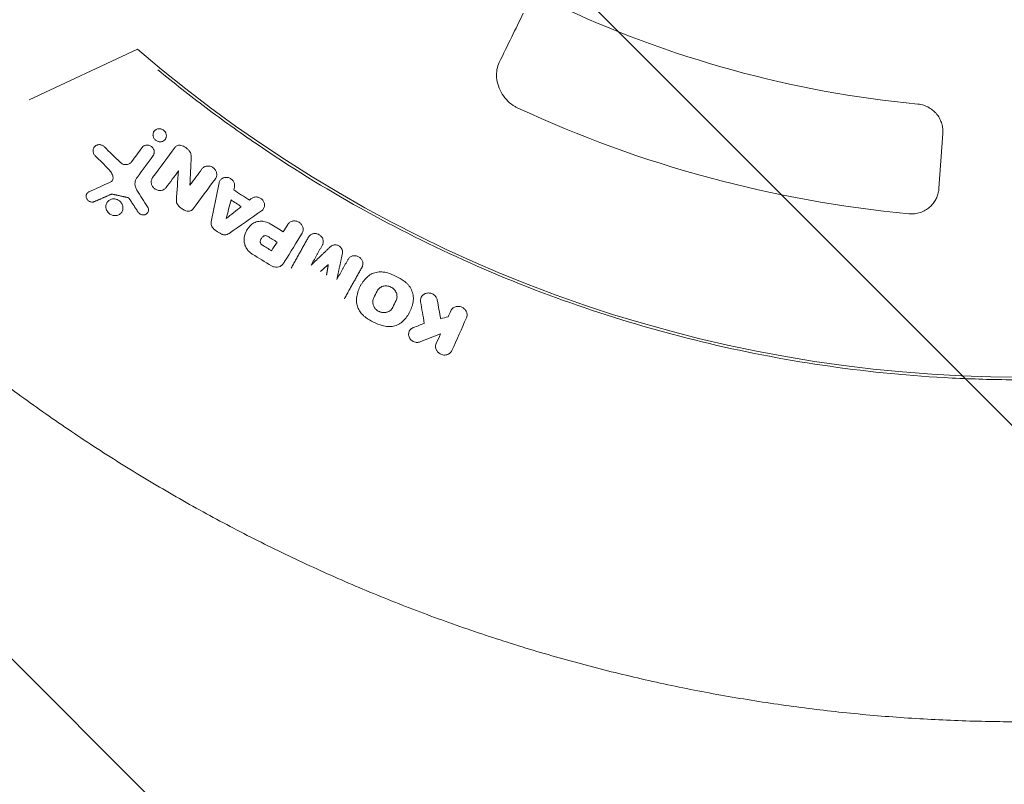
# Model space of a CAD drawing. Units: millimetres. Extents: x -1225 to 1225, y -3854 to 3854.
# Drawn here: x -364 to -6, y -641 to -363 of the extents above; entities that cross this region are included whole.
import ezdxf

# ---------------------------------------------------------------- set-up
doc = ezdxf.new("R2010")
doc.units = ezdxf.units.MM
doc.header["$LTSCALE"] = 20
doc.linetypes.add('HIDDEN', pattern=[9.525, 6.35, -3.175])
doc.layers.add('2d', color=230, linetype='Continuous')
doc.layers.add('EN-Free_Space_Hatch', color=10, linetype='HIDDEN')

msp = doc.modelspace()

# ---------------------------------------------------------------- hatches: boundary and pattern name
at = {"layer": 'EN-Free_Space_Hatch'}
h = msp.add_hatch(dxfattribs=at)
h.set_pattern_fill('ANSI31', color=256, scale=100)
h.set_pattern_definition([(315, (-1225, 3854.5), (224.506, 224.506), [])])
h.paths.add_polyline_path([(-1225, -3854.5), (1225, -3854.5), (1225, 3854.5), (-1225, 3854.5)])

# ---------------------------------------------------------------- linework, layer by layer
at = {"layer": '2d', "lineweight": 0}
for p, q in [((-360.8, -391.68), (-321.36, -373.26)), ((-315.48, -403.29), (-315.55, -403.42)), ((-29.64, -423.85), (-28.24, -403.89)), ((-311.17, -405.82), (-311.24, -405.94)), ((-337.3, -409.1), (-337.37, -409.23)), ((-315.56, -411.75), (-315.64, -411.88)), ((-306.5, -417.54), (-306.57, -417.67)), ((-316.06, -420.26), (-316.14, -420.39)), ((-292.87, -420.14), (-292.95, -420.27)), ((-291.43, -421.18), (-291.5, -421.32)), ((-339.85, -425.85), (-339.93, -425.98)), ((-330.83, -426.07), (-330.76, -425.94)), ((-332.57, -429.14), (-332.64, -429.27)), ((-324.67, -427.41), (-324.6, -427.28)), ((-327.04, -432.36), (-327.12, -432.49)), ((-317.64, -432.62), (-317.71, -432.75)), ((-275.47, -431.21), (-275.54, -431.34)), ((-281.64, -439.17), (-281.71, -439.3)), ((-261.41, -440.08), (-261.48, -440.21)), ((-254.08, -444.47), (-254.08, -444.47)), ((-239.65, -452.53), (-239.65, -452.53)), ((-240.13, -459.13), (-240.2, -459.26)), ((-218.05, -463.37), (-218.11, -463.49)), ((-222.54, -469.31), (-222.6, -469.41)), ((-207.26, -468.24), (-207.32, -468.35)), ((-222.39, -475.71), (-222.45, -475.83)), ((-211.1, -476.84), (-211.18, -476.98)), ((-207.05, -483.09), (-207.12, -483.2))]:
    msp.add_line(p, q, dxfattribs=at)
for radius, start, end in [(395, 244.5995, 264.5851), (492.53, 229.2732, 310.7268), (435, 245.1261, 264.6517)]:
    msp.add_arc((0, 0), radius, start, end, dxfattribs=at)
for points, knots in [([(-180.95, -360.17), (-182.36, -363.04), (-183.76, -365.91), (-186.67, -371.86), (-188.19, -374.96), (-189.7, -378.04)], [0, 0, 0, 0, 10.000062, 10.000062, 20.802738, 20.802738, 20.802738, 20.802738]), ([(-189.7, -378.04), (-190.09, -378.84), (-190.37, -379.73), (-190.69, -381.58), (-190.73, -382.57), (-190.57, -384.57), (-190.35, -385.6), (-189.68, -387.62), (-189.21, -388.62), (-188.05, -390.49), (-187.35, -391.37), (-185.77, -392.91), (-184.89, -393.6), (-183.62, -394.33), (-183.3, -394.5), (-182.97, -394.65)], [0, 0, 0, 0, 3.498151, 3.498151, 6.995755, 6.995755, 10.541578, 10.541578, 14.076098, 14.076098, 17.543026, 17.543026, 20.852834, 20.852834, 21.939625, 21.939625, 21.939625, 21.939625]), ([(0, -493.5), (-1.77, -493.5), (-3.54, -493.49), (-12.76, -493.39), (-20.2, -493.14), (-42.5, -491.89), (-57.32, -490.39), (-101.51, -483.86), (-130.57, -476.84), (-186.95, -457.69), (-214.27, -445.55), (-253.28, -423.81), (-265.96, -415.97), (-284.4, -403.38), (-290.45, -399.04), (-299.38, -392.34), (-302.33, -390.07), (-308.18, -385.46), (-311.08, -383.13), (-313.95, -380.76)], [0, 0, 0, 0, 0.015625, 0.015625, 0.08125, 0.08125, 0.2125, 0.2125, 0.475, 0.475, 0.7375, 0.7375, 0.86875, 0.86875, 0.934375, 0.934375, 0.967187, 0.967187, 1, 1, 1, 1]), ([(-28.24, -403.89), (-28.2, -403.31), (-28.21, -402.72), (-28.34, -401.56), (-28.45, -400.97), (-28.78, -399.83), (-29, -399.27), (-29.41, -398.45), (-29.56, -398.17), (-29.89, -397.64), (-30.07, -397.39), (-30.45, -396.88), (-30.66, -396.64), (-31.1, -396.16), (-31.34, -395.93), (-32.09, -395.27), (-32.63, -394.87), (-33.53, -394.35), (-33.84, -394.19), (-34.49, -393.91), (-34.83, -393.78), (-35.84, -393.45), (-36.54, -393.31), (-37.27, -393.24)], [0, 0, 0, 0, 0.00217773, 0.00217773, 0.00435547, 0.00435547, 0.0065332, 0.0065332, 0.00762207, 0.00762207, 0.00871094, 0.00871094, 0.00979981, 0.00979981, 0.01088867, 0.01088867, 0.01306641, 0.01306641, 0.01415528, 0.01415528, 0.01524414, 0.01524414, 0.01742188, 0.01742188, 0.01742188, 0.01742188]), ([(-311.67, -402.93), (-311.79, -402.82), (-311.92, -402.71), (-312.19, -402.53), (-312.34, -402.45), (-312.63, -402.32), (-312.79, -402.27), (-313.11, -402.2), (-313.26, -402.18), (-313.58, -402.17), (-313.74, -402.18), (-314.05, -402.23), (-314.2, -402.27), (-314.49, -402.38), (-314.63, -402.45), (-314.88, -402.61), (-315, -402.71), (-315.22, -402.92), (-315.31, -403.03), (-315.48, -403.29), (-315.55, -403.42), (-315.66, -403.7), (-315.7, -403.85), (-315.75, -404.16), (-315.76, -404.31), (-315.75, -404.62), (-315.72, -404.78), (-315.65, -405.09), (-315.6, -405.24), (-315.46, -405.53), (-315.38, -405.67), (-315.19, -405.94), (-315.09, -406.06), (-314.97, -406.17), (-314.85, -406.29), (-314.72, -406.39), (-314.45, -406.57), (-314.31, -406.65), (-314, -406.78), (-313.85, -406.83), (-313.54, -406.9), (-313.38, -406.92), (-313.06, -406.93), (-312.9, -406.92), (-312.59, -406.87), (-312.44, -406.83), (-312.01, -406.67), (-311.75, -406.51), (-311.42, -406.19), (-311.32, -406.07), (-311.16, -405.82), (-311.09, -405.68), (-310.98, -405.4), (-310.94, -405.25), (-310.89, -404.95), (-310.88, -404.79), (-310.89, -404.48), (-310.92, -404.33), (-310.99, -404.02), (-311.05, -403.86), (-311.25, -403.43), (-311.44, -403.16), (-311.67, -402.93)], [0.00380213, 0.00380213, 0.00380213, 0.00380213, 0.00429137, 0.00429137, 0.00478062, 0.00478062, 0.00526987, 0.00526987, 0.00575912, 0.00575912, 0.00624837, 0.00624837, 0.00673762, 0.00673762, 0.00722687, 0.00722687, 0.00771612, 0.00771612, 0.00820537, 0.00820537, 0.00869462, 0.00869462, 0.00918387, 0.00918387, 0.00967312, 0.00967312, 0.01016237, 0.01016237, 0.01065161, 0.01065161, 0.01114086, 0.01114086, 0.01163011, 0.01163011, 0.01163011, 0.01211907, 0.01211907, 0.01260803, 0.01260803, 0.01309699, 0.01309699, 0.01358595, 0.01358595, 0.01407491, 0.01407491, 0.01456387, 0.01456387, 0.01554179, 0.01554179, 0.01603075, 0.01603075, 0.01651971, 0.01651971, 0.01700867, 0.01700867, 0.01749763, 0.01749763, 0.01798659, 0.01798659, 0.01847555, 0.01847555, 0.01945347, 0.01945347, 0.01945347, 0.01945347]), ([(-336.8, -412), (-336.92, -411.88), (-337.03, -411.76), (-337.21, -411.48), (-337.3, -411.34), (-337.43, -411.05), (-337.48, -410.89), (-337.55, -410.58), (-337.57, -410.42), (-337.58, -410.11), (-337.57, -409.95), (-337.52, -409.64), (-337.48, -409.49), (-337.36, -409.21), (-337.29, -409.07), (-337.12, -408.82), (-337.02, -408.7), (-336.8, -408.49), (-336.68, -408.4), (-336.42, -408.23), (-336.28, -408.17), (-335.98, -408.06), (-335.83, -408.02), (-335.52, -407.97), (-335.36, -407.97), (-335.04, -407.98), (-334.88, -408), (-334.56, -408.08), (-334.41, -408.13), (-333.96, -408.33), (-333.68, -408.52), (-333.44, -408.76)], [0.000269677, 0.000269677, 0.000269677, 0.000269677, 0.000763931, 0.000763931, 0.001258185, 0.001258185, 0.001752439, 0.001752439, 0.002246694, 0.002246694, 0.002740948, 0.002740948, 0.003235202, 0.003235202, 0.003729457, 0.003729457, 0.004223711, 0.004223711, 0.004717965, 0.004717965, 0.005212219, 0.005212219, 0.005706474, 0.005706474, 0.006200728, 0.006200728, 0.006694982, 0.006694982, 0.007189237, 0.007189237, 0.008177745, 0.008177745, 0.008177745, 0.008177745]), ([(-315.71, -411.97), (-315.62, -411.85), (-315.54, -411.72), (-315.42, -411.45), (-315.37, -411.3), (-315.27, -410.86), (-315.27, -410.54), (-315.36, -410.08), (-315.4, -409.92), (-315.52, -409.63), (-315.6, -409.48), (-315.77, -409.21), (-315.87, -409.08), (-316.1, -408.85), (-316.22, -408.74), (-316.48, -408.54), (-316.62, -408.46), (-316.91, -408.32), (-317.07, -408.26), (-317.38, -408.17), (-317.54, -408.14), (-317.85, -408.12), (-318.01, -408.12), (-318.32, -408.15), (-318.48, -408.18), (-318.77, -408.28), (-318.91, -408.34), (-319.31, -408.56), (-319.54, -408.77), (-319.72, -409.01)], [0.001116795, 0.001116795, 0.001116795, 0.001116795, 0.001604466, 0.001604466, 0.002092138, 0.002092138, 0.003067481, 0.003067481, 0.003555153, 0.003555153, 0.004042825, 0.004042825, 0.004530496, 0.004530496, 0.005018168, 0.005018168, 0.00550584, 0.00550584, 0.005993511, 0.005993511, 0.006481183, 0.006481183, 0.006968854, 0.006968854, 0.007456526, 0.007456526, 0.007944198, 0.007944198, 0.008919541, 0.008919541, 0.008919541, 0.008919541]), ([(-307.7, -408.91), (-307.58, -408.76), (-307.44, -408.63), (-307.13, -408.4), (-306.96, -408.31), (-306.58, -408.19), (-306.39, -408.16), (-305.98, -408.15), (-305.78, -408.18), (-305.58, -408.23)], [0.000158961, 0.000158961, 0.000158961, 0.000158961, 0.000777647, 0.000777647, 0.001396333, 0.001396333, 0.002015019, 0.002015019, 0.002633704, 0.002633704, 0.002633704, 0.002633704]), ([(-302.44, -410.39), (-302.63, -410.12), (-302.85, -409.88), (-303.31, -409.43), (-303.56, -409.23), (-304.1, -408.86), (-304.38, -408.7), (-304.97, -408.43), (-305.27, -408.32), (-305.58, -408.23)], [0.000041543, 0.000041543, 0.000041543, 0.000041543, 0.001010061, 0.001010061, 0.001978578, 0.001978578, 0.002947095, 0.002947095, 0.003915612, 0.003915612, 0.003915612, 0.003915612]), ([(-302.44, -410.39), (-302.33, -410.54), (-302.23, -410.7), (-302.06, -411.03), (-301.99, -411.2), (-301.83, -411.73), (-301.78, -412.09), (-301.8, -412.45)], [0.000459577, 0.000459577, 0.000459577, 0.000459577, 0.00102545, 0.00102545, 0.001591323, 0.001591323, 0.002723069, 0.002723069, 0.002723069, 0.002723069]), ([(-327.76, -414.37), (-327.75, -414.37), (-327.75, -414.38), (-327.74, -414.38), (-327.6, -414.52), (-327.44, -414.65), (-327.09, -414.87), (-326.91, -414.96), (-326.54, -415.11), (-326.34, -415.17), (-325.95, -415.24), (-325.75, -415.25), (-325.36, -415.23), (-325.16, -415.21), (-324.79, -415.11), (-324.61, -415.04), (-324.27, -414.87), (-324.11, -414.76), (-323.82, -414.52), (-323.69, -414.38), (-323.58, -414.23)], [0.000254319, 0.000254319, 0.000254319, 0.000254319, 0.000274271, 0.000274271, 0.000274271, 0.000882796, 0.000882796, 0.00149132, 0.00149132, 0.002099845, 0.002099845, 0.002708369, 0.002708369, 0.003316894, 0.003316894, 0.003925419, 0.003925419, 0.004533943, 0.004533943, 0.005142468, 0.005142468, 0.005142468, 0.005142468]), ([(-293.05, -420.42), (-292.94, -420.27), (-292.85, -420.12), (-292.7, -419.78), (-292.64, -419.6), (-292.56, -419.24), (-292.54, -419.05), (-292.54, -418.67), (-292.55, -418.49), (-292.63, -418.11), (-292.68, -417.92), (-292.83, -417.56), (-292.92, -417.39), (-293.13, -417.06), (-293.26, -416.9), (-293.53, -416.62), (-293.68, -416.48), (-294, -416.25), (-294.17, -416.15), (-294.53, -415.97), (-294.72, -415.9), (-295.1, -415.8), (-295.29, -415.77), (-295.68, -415.73), (-295.88, -415.74), (-296.26, -415.78), (-296.44, -415.82), (-296.81, -415.94), (-296.98, -416.01), (-297.3, -416.19), (-297.45, -416.3), (-297.73, -416.55), (-297.86, -416.68), (-297.96, -416.83)], [0.001362086, 0.001362086, 0.001362086, 0.001362086, 0.001957392, 0.001957392, 0.002552697, 0.002552697, 0.003148002, 0.003148002, 0.003743307, 0.003743307, 0.004338612, 0.004338612, 0.004933918, 0.004933918, 0.005529223, 0.005529223, 0.006124528, 0.006124528, 0.006719833, 0.006719833, 0.007315138, 0.007315138, 0.007910444, 0.007910444, 0.008505749, 0.008505749, 0.009101054, 0.009101054, 0.009696359, 0.009696359, 0.010291664, 0.010291664, 0.01088697, 0.01088697, 0.01088697, 0.01088697]), ([(-330.33, -419.66), (-330.44, -419.16), (-330.61, -418.69), (-330.99, -418.01), (-331.13, -417.79), (-331.44, -417.38), (-331.61, -417.19), (-331.79, -417)], [0.000050161, 0.000050161, 0.000050161, 0.000050161, 0.001602036, 0.001602036, 0.002377973, 0.002377973, 0.003153911, 0.003153911, 0.003153911, 0.003153911]), ([(-331.34, -421.67), (-330.97, -421.5), (-330.66, -421.21), (-330.39, -420.67), (-330.33, -420.48), (-330.28, -420.07), (-330.29, -419.86), (-330.33, -419.66)], [0.000165225, 0.000165225, 0.000165225, 0.000165225, 0.001461838, 0.001461838, 0.002110145, 0.002110145, 0.002758451, 0.002758451, 0.002758451, 0.002758451]), ([(-321.57, -419.9), (-321.69, -420.06), (-321.79, -420.23), (-321.98, -420.58), (-322.05, -420.76), (-322.24, -421.33), (-322.31, -421.74), (-322.32, -422.35), (-322.3, -422.55), (-322.25, -422.96), (-322.2, -423.17), (-322.09, -423.57), (-322.01, -423.76), (-321.84, -424.15), (-321.74, -424.34), (-321.62, -424.52)], [0.001098242, 0.001098242, 0.001098242, 0.001098242, 0.001741384, 0.001741384, 0.002384526, 0.002384526, 0.003670811, 0.003670811, 0.004313953, 0.004313953, 0.004957096, 0.004957096, 0.005600238, 0.005600238, 0.00624338, 0.00624338, 0.00624338, 0.00624338]), ([(-315.44, -423.76), (-315.7, -423.51), (-315.92, -423.22), (-316.15, -422.75), (-316.22, -422.58), (-316.32, -422.24), (-316.36, -422.07), (-316.4, -421.73), (-316.4, -421.56), (-316.38, -421.21), (-316.35, -421.05), (-316.27, -420.72), (-316.21, -420.56), (-316.07, -420.26), (-315.98, -420.12), (-315.88, -419.98)], [0.00667362, 0.00667362, 0.00667362, 0.00667362, 0.007754044, 0.007754044, 0.008294256, 0.008294256, 0.008834468, 0.008834468, 0.00937468, 0.00937468, 0.009914892, 0.009914892, 0.010455104, 0.010455104, 0.010995316, 0.010995316, 0.010995316, 0.010995316]), ([(-291.7, -421.92), (-291.63, -421.57), (-291.48, -421.23), (-291.16, -420.79), (-291.04, -420.66), (-290.77, -420.42), (-290.63, -420.31), (-290.31, -420.13), (-290.14, -420.06), (-289.79, -419.95), (-289.61, -419.91), (-289.23, -419.87), (-289.04, -419.86), (-288.66, -419.9), (-288.47, -419.93), (-288.1, -420.03), (-287.92, -420.1), (-287.57, -420.28), (-287.4, -420.38), (-287.09, -420.61), (-286.95, -420.74), (-286.68, -421.03), (-286.57, -421.19), (-286.37, -421.51), (-286.28, -421.68), (-286.15, -422.04), (-286.1, -422.22), (-286.04, -422.59), (-286.03, -422.77), (-286.04, -423.14), (-286.07, -423.32), (-286.11, -423.49)], [0.000419522, 0.000419522, 0.000419522, 0.000419522, 0.001582895, 0.001582895, 0.002164582, 0.002164582, 0.002746269, 0.002746269, 0.003327955, 0.003327955, 0.003909642, 0.003909642, 0.004491328, 0.004491328, 0.005073015, 0.005073015, 0.005654702, 0.005654702, 0.006236388, 0.006236388, 0.006818075, 0.006818075, 0.007399761, 0.007399761, 0.007981448, 0.007981448, 0.008563135, 0.008563135, 0.009144821, 0.009144821, 0.009726508, 0.009726508, 0.009726508, 0.009726508]), ([(-337.13, -428.71), (-337.22, -428.75), (-337.32, -428.78), (-337.51, -428.83), (-337.61, -428.85), (-337.91, -428.88), (-338.12, -428.87), (-338.53, -428.79), (-338.73, -428.72), (-339.1, -428.52), (-339.28, -428.39), (-339.43, -428.24), (-339.55, -428.13), (-339.65, -428), (-339.83, -427.72), (-339.91, -427.58), (-340.02, -427.28), (-340.05, -427.12), (-340.09, -426.81), (-340.09, -426.65), (-340.05, -426.34), (-340.01, -426.19), (-339.89, -425.91), (-339.82, -425.77), (-339.64, -425.53), (-339.53, -425.42), (-339.29, -425.23), (-339.16, -425.15), (-339.02, -425.09)], [0.001929113, 0.001929113, 0.001929113, 0.001929113, 0.002246191, 0.002246191, 0.002563269, 0.002563269, 0.003197424, 0.003197424, 0.003831579, 0.003831579, 0.004465735, 0.004465735, 0.004465735, 0.004958658, 0.004958658, 0.00545158, 0.00545158, 0.005944503, 0.005944503, 0.006437426, 0.006437426, 0.006930349, 0.006930349, 0.007423272, 0.007423272, 0.007916195, 0.007916195, 0.008409118, 0.008409118, 0.008409118, 0.008409118]), ([(-311.07, -423.7), (-311.16, -423.82), (-311.27, -423.93), (-311.55, -424.16), (-311.71, -424.27), (-312.08, -424.46), (-312.27, -424.53), (-312.67, -424.64), (-312.88, -424.67), (-313.3, -424.69), (-313.51, -424.67), (-313.93, -424.6), (-314.14, -424.54), (-314.55, -424.38), (-314.74, -424.29), (-315.11, -424.05), (-315.28, -423.92), (-315.44, -423.76)], [0.001620029, 0.001620029, 0.001620029, 0.001620029, 0.002119786, 0.002119786, 0.002770334, 0.002770334, 0.003420881, 0.003420881, 0.004071429, 0.004071429, 0.004721977, 0.004721977, 0.005372525, 0.005372525, 0.006023072, 0.006023072, 0.00667362, 0.00667362, 0.00667362, 0.00667362]), ([(-39.61, -433.15), (-39.25, -433.15), (-38.89, -433.13), (-38.18, -433.05), (-37.83, -433), (-36.81, -432.77), (-36.16, -432.56), (-35.23, -432.14), (-34.93, -431.99), (-34.36, -431.67), (-34.09, -431.49), (-33.31, -430.94), (-32.84, -430.53), (-31.98, -429.64), (-31.61, -429.17), (-30.96, -428.19), (-30.68, -427.68), (-30.22, -426.62), (-30.03, -426.07), (-29.77, -424.97), (-29.68, -424.42), (-29.64, -423.85)], [0.00093178, 0.00093178, 0.00093178, 0.00093178, 0.00201817, 0.00201817, 0.00310456, 0.00310456, 0.00527733, 0.00527733, 0.00636372, 0.00636372, 0.00745011, 0.00745011, 0.00962289, 0.00962289, 0.01179566, 0.01179566, 0.01396844, 0.01396844, 0.01614122, 0.01614122, 0.01831399, 0.01831399, 0.01831399, 0.01831399]), ([(-327.7, -428.67), (-327.85, -428.53), (-328.01, -428.39), (-328.36, -428.16), (-328.55, -428.06), (-328.93, -427.9), (-329.13, -427.83), (-329.53, -427.74), (-329.74, -427.71), (-330.34, -427.69), (-330.75, -427.76), (-331.3, -427.97), (-331.48, -428.06), (-331.81, -428.26), (-331.96, -428.38), (-332.24, -428.66), (-332.36, -428.81), (-332.57, -429.13), (-332.66, -429.3), (-332.87, -429.85), (-332.94, -430.24), (-332.91, -430.84), (-332.88, -431.04), (-332.79, -431.43), (-332.72, -431.63), (-332.55, -432), (-332.44, -432.18), (-332.2, -432.52), (-332.06, -432.68), (-331.91, -432.82)], [0.00547925, 0.00547925, 0.00547925, 0.00547925, 0.00610507, 0.00610507, 0.00673089, 0.00673089, 0.00735671, 0.00735671, 0.00798253, 0.00798253, 0.00923416, 0.00923416, 0.00985998, 0.00985998, 0.0104858, 0.0104858, 0.01111162, 0.01111162, 0.01173744, 0.01173744, 0.01298908, 0.01298908, 0.0136149, 0.0136149, 0.01424072, 0.01424072, 0.01486654, 0.01486654, 0.01549235, 0.01549235, 0.01549235, 0.01549235]), ([(-331.91, -432.82), (-331.62, -433.11), (-331.26, -433.35), (-330.69, -433.6), (-330.49, -433.66), (-330.08, -433.75), (-329.88, -433.78), (-329.47, -433.79), (-329.27, -433.78), (-328.87, -433.72), (-328.68, -433.67), (-328.13, -433.46), (-327.79, -433.24), (-327.24, -432.7), (-327.02, -432.37), (-326.81, -431.83), (-326.76, -431.64), (-326.7, -431.25), (-326.69, -431.05), (-326.7, -430.66), (-326.73, -430.45), (-326.83, -430.06), (-326.89, -429.87), (-327.15, -429.31), (-327.4, -428.96), (-327.7, -428.67)], [0.01549235, 0.01549235, 0.01549235, 0.01549235, 0.01674336, 0.01674336, 0.01736887, 0.01736887, 0.01799437, 0.01799437, 0.01861988, 0.01861988, 0.01924538, 0.01924538, 0.02049639, 0.02049639, 0.0217474, 0.0217474, 0.02237291, 0.02237291, 0.02299841, 0.02299841, 0.02362392, 0.02362392, 0.02424942, 0.02424942, 0.02550043, 0.02550043, 0.02550043, 0.02550043]), ([(-306.77, -429.82), (-306.85, -429.7), (-306.92, -429.59), (-307.04, -429.34), (-307.1, -429.22), (-307.18, -428.96), (-307.2, -428.83), (-307.23, -428.56), (-307.24, -428.43), (-307.23, -428.3)], [0.000041134, 0.000041134, 0.000041134, 0.000041134, 0.000458136, 0.000458136, 0.000875138, 0.000875138, 0.001292141, 0.001292141, 0.001709143, 0.001709143, 0.001709143, 0.001709143]), ([(-276.23, -432.04), (-276.08, -431.94), (-275.94, -431.82), (-275.7, -431.56), (-275.59, -431.41), (-275.41, -431.1), (-275.33, -430.94), (-275.22, -430.6), (-275.18, -430.42), (-275.14, -430.06), (-275.14, -429.87), (-275.18, -429.5), (-275.22, -429.32), (-275.33, -428.96), (-275.4, -428.79), (-275.58, -428.45), (-275.69, -428.29), (-275.94, -427.99), (-276.07, -427.85), (-276.37, -427.6), (-276.53, -427.49), (-276.87, -427.3), (-277.05, -427.22), (-277.42, -427.1), (-277.61, -427.05), (-277.99, -427), (-278.18, -426.99), (-278.56, -427.01), (-278.74, -427.04), (-279.1, -427.13), (-279.28, -427.19), (-279.61, -427.35), (-279.76, -427.45), (-279.9, -427.56)], [0.000340217, 0.000340217, 0.000340217, 0.000340217, 0.000921866, 0.000921866, 0.001503514, 0.001503514, 0.002085163, 0.002085163, 0.002666811, 0.002666811, 0.00324846, 0.00324846, 0.003830108, 0.003830108, 0.004411757, 0.004411757, 0.004993405, 0.004993405, 0.005575053, 0.005575053, 0.006156702, 0.006156702, 0.00673835, 0.00673835, 0.007319999, 0.007319999, 0.007901647, 0.007901647, 0.008483296, 0.008483296, 0.009064944, 0.009064944, 0.009646592, 0.009646592, 0.009646592, 0.009646592]), ([(-321.14, -432.55), (-321.05, -432.68), (-320.94, -432.81), (-320.82, -432.93), (-320.73, -433.02), (-320.64, -433.09), (-320.43, -433.24), (-320.32, -433.3), (-320.09, -433.41), (-319.97, -433.45), (-319.73, -433.51), (-319.61, -433.54), (-319.36, -433.56), (-319.24, -433.56), (-319, -433.54), (-318.88, -433.52), (-318.65, -433.45), (-318.54, -433.41), (-318.32, -433.31), (-318.22, -433.25), (-317.94, -433.04), (-317.78, -432.86), (-317.54, -432.47), (-317.46, -432.24), (-317.39, -431.77), (-317.4, -431.53), (-317.5, -431.06), (-317.6, -430.82), (-317.73, -430.61)], [0.000260237, 0.000260237, 0.000260237, 0.000260237, 0.0007545, 0.0007545, 0.0007545, 0.001131149, 0.001131149, 0.001507797, 0.001507797, 0.001884445, 0.001884445, 0.002261093, 0.002261093, 0.002637741, 0.002637741, 0.003014389, 0.003014389, 0.003391038, 0.003391038, 0.003767686, 0.003767686, 0.004520982, 0.004520982, 0.005274278, 0.005274278, 0.006027575, 0.006027575, 0.006780871, 0.006780871, 0.006780871, 0.006780871]), ([(-303.74, -432.03), (-304.18, -431.88), (-304.59, -431.68), (-305.18, -431.32), (-305.37, -431.19), (-305.73, -430.91), (-305.91, -430.76), (-306.07, -430.6)], [0.00004532, 0.00004532, 0.00004532, 0.00004532, 0.001416815, 0.001416815, 0.002102563, 0.002102563, 0.00278831, 0.00278831, 0.00278831, 0.00278831]), ([(-303.74, -432.03), (-303.5, -432.11), (-303.25, -432.16), (-302.87, -432.17), (-302.74, -432.17), (-302.5, -432.14), (-302.37, -432.11), (-302.14, -432.05), (-302.02, -432), (-301.8, -431.9), (-301.7, -431.84), (-301.5, -431.71), (-301.41, -431.63), (-301.23, -431.47), (-301.15, -431.37), (-301.08, -431.28)], [0.000387614, 0.000387614, 0.000387614, 0.000387614, 0.00116015, 0.00116015, 0.001546418, 0.001546418, 0.001932686, 0.001932686, 0.002318954, 0.002318954, 0.002705223, 0.002705223, 0.003091491, 0.003091491, 0.003477759, 0.003477759, 0.003477759, 0.003477759]), ([(-294.52, -436), (-294.57, -436.23), (-294.59, -436.47), (-294.55, -436.96), (-294.51, -437.2), (-294.35, -437.66), (-294.24, -437.89), (-293.97, -438.31), (-293.81, -438.51), (-293.62, -438.69)], [0.001239712, 0.001239712, 0.001239712, 0.001239712, 0.002000617, 0.002000617, 0.002761522, 0.002761522, 0.003522427, 0.003522427, 0.004283332, 0.004283332, 0.004283332, 0.004283332]), ([(-282.53, -441.73), (-282.39, -440.86), (-282.11, -440.04), (-281.49, -438.89), (-281.26, -438.53), (-280.73, -437.85), (-280.43, -437.53), (-280.11, -437.24)], [0.000189396, 0.000189396, 0.000189396, 0.000189396, 0.002993038, 0.002993038, 0.004394859, 0.004394859, 0.00579668, 0.00579668, 0.00579668, 0.00579668]), ([(-280.11, -437.24), (-279.89, -437.03), (-279.65, -436.85), (-279.14, -436.52), (-278.87, -436.38), (-278.3, -436.14), (-278.01, -436.04), (-277.41, -435.9), (-277.09, -435.85), (-276.46, -435.81), (-276.14, -435.81), (-275.51, -435.87), (-275.19, -435.93), (-274.56, -436.08), (-274.26, -436.19), (-273.66, -436.44), (-273.37, -436.59), (-273.09, -436.76)], [0.000512533, 0.000512533, 0.000512533, 0.000512533, 0.001483488, 0.001483488, 0.002454444, 0.002454444, 0.0034254, 0.0034254, 0.004396355, 0.004396355, 0.005367311, 0.005367311, 0.006338266, 0.006338266, 0.007309222, 0.007309222, 0.008280178, 0.008280178, 0.008280178, 0.008280178]), ([(-261.47, -440.18), (-261.28, -439.87), (-261.15, -439.51), (-261.08, -438.96), (-261.07, -438.77), (-261.1, -438.39), (-261.13, -438.21), (-261.24, -437.84), (-261.31, -437.65), (-261.48, -437.31), (-261.59, -437.14), (-261.83, -436.83), (-261.97, -436.68), (-262.26, -436.42), (-262.42, -436.3), (-262.76, -436.09), (-262.94, -436), (-263.31, -435.86), (-263.51, -435.8), (-263.89, -435.73), (-264.09, -435.71), (-264.48, -435.72), (-264.67, -435.73), (-265.24, -435.85), (-265.59, -436), (-266.05, -436.31), (-266.2, -436.43), (-266.45, -436.7), (-266.56, -436.84), (-266.66, -437)], [0.000460943, 0.000460943, 0.000460943, 0.000460943, 0.001652342, 0.001652342, 0.002248042, 0.002248042, 0.002843741, 0.002843741, 0.003439441, 0.003439441, 0.004035141, 0.004035141, 0.00463084, 0.00463084, 0.00522654, 0.00522654, 0.005822239, 0.005822239, 0.006417939, 0.006417939, 0.007013639, 0.007013639, 0.007609338, 0.007609338, 0.008800737, 0.008800737, 0.009396437, 0.009396437, 0.009992137, 0.009992137, 0.009992137, 0.009992137]), ([(-288.01, -440.26), (-288.24, -440.42), (-288.51, -440.55), (-288.92, -440.67), (-289.06, -440.71), (-289.35, -440.75), (-289.5, -440.76), (-289.8, -440.75), (-289.94, -440.74), (-290.24, -440.7), (-290.39, -440.66), (-290.68, -440.57), (-290.82, -440.52), (-291.09, -440.39), (-291.23, -440.32), (-291.36, -440.23)], [0.00157868, 0.00157868, 0.00157868, 0.00157868, 0.002487196, 0.002487196, 0.002941454, 0.002941454, 0.003395712, 0.003395712, 0.00384997, 0.00384997, 0.004304228, 0.004304228, 0.004758486, 0.004758486, 0.005212744, 0.005212744, 0.005212744, 0.005212744]), ([(-259.16, -441.62), (-259.15, -441.61), (-259.14, -441.59), (-259.05, -441.43), (-258.94, -441.29), (-258.71, -441.03), (-258.57, -440.91), (-258.28, -440.7), (-258.12, -440.61), (-257.78, -440.46), (-257.61, -440.41), (-257.27, -440.33), (-257.09, -440.31), (-256.72, -440.3), (-256.52, -440.31), (-256.15, -440.37), (-255.96, -440.42), (-255.6, -440.55), (-255.43, -440.63), (-255.12, -440.81), (-254.96, -440.92), (-254.67, -441.17), (-254.54, -441.31), (-254.29, -441.6), (-254.19, -441.76), (-254.01, -442.09), (-253.94, -442.26), (-253.84, -442.59), (-253.8, -442.77), (-253.76, -443.13), (-253.76, -443.31), (-253.79, -443.67), (-253.83, -443.85), (-253.94, -444.18), (-254, -444.33), (-254.08, -444.47)], [8.758907, 8.758907, 8.758907, 8.758907, 8.815157, 8.815157, 9.363045, 9.363045, 9.910934, 9.910934, 10.458823, 10.458823, 11.006711, 11.006711, 11.553069, 11.553069, 12.099426, 12.099426, 12.645784, 12.645784, 13.192141, 13.192141, 13.738378, 13.738378, 14.284614, 14.284614, 14.830851, 14.830851, 15.377088, 15.377088, 15.924857, 15.924857, 16.472627, 16.472627, 17.020397, 17.020397, 17.543017, 17.543017, 17.543017, 17.543017]), ([(-280.67, -446.96), (-280.85, -446.79), (-281.02, -446.61), (-281.34, -446.23), (-281.49, -446.03), (-281.76, -445.62), (-281.88, -445.41), (-282.09, -444.97), (-282.19, -444.75), (-282.43, -444.07), (-282.54, -443.6), (-282.6, -442.89), (-282.61, -442.66), (-282.59, -442.19), (-282.57, -441.96), (-282.53, -441.73)], [0.001385573, 0.001385573, 0.001385573, 0.001385573, 0.002128553, 0.002128553, 0.002871532, 0.002871532, 0.003614512, 0.003614512, 0.004357491, 0.004357491, 0.00584345, 0.00584345, 0.006586429, 0.006586429, 0.007329409, 0.007329409, 0.007329409, 0.007329409]), ([(-276.69, -443.12), (-276.71, -443.22), (-276.71, -443.32), (-276.68, -443.53), (-276.66, -443.64), (-276.54, -443.94), (-276.42, -444.13), (-276.25, -444.29)], [0.001386114, 0.001386114, 0.001386114, 0.001386114, 0.001719734, 0.001719734, 0.002053353, 0.002053353, 0.002720593, 0.002720593, 0.002720593, 0.002720593]), ([(-276.69, -443.12), (-276.67, -442.93), (-276.62, -442.75), (-276.5, -442.4), (-276.41, -442.23), (-276.12, -441.76), (-275.85, -441.49), (-275.53, -441.28)], [0.000197952, 0.000197952, 0.000197952, 0.000197952, 0.000799757, 0.000799757, 0.001401562, 0.001401562, 0.002605173, 0.002605173, 0.002605173, 0.002605173]), ([(-274.04, -441.3), (-274.15, -441.23), (-274.27, -441.17), (-274.53, -441.1), (-274.66, -441.08), (-274.93, -441.08), (-275.06, -441.09), (-275.31, -441.16), (-275.43, -441.22), (-275.53, -441.28)], [0.000121883, 0.000121883, 0.000121883, 0.000121883, 0.000525015, 0.000525015, 0.000928146, 0.000928146, 0.001331278, 0.001331278, 0.00173441, 0.00173441, 0.00173441, 0.00173441]), ([(-251.16, -445.09), (-251.09, -445.02), (-251.02, -444.96), (-250.81, -444.81), (-250.67, -444.73), (-250.38, -444.59), (-250.22, -444.54), (-249.92, -444.47), (-249.76, -444.44), (-249.42, -444.43), (-249.25, -444.44), (-248.91, -444.49), (-248.75, -444.53), (-248.43, -444.64), (-248.27, -444.71), (-247.99, -444.87), (-247.85, -444.96), (-247.58, -445.18), (-247.46, -445.3), (-247.24, -445.56), (-247.15, -445.7), (-246.98, -445.99), (-246.92, -446.14), (-246.82, -446.44), (-246.78, -446.6), (-246.74, -446.92), (-246.74, -447.08), (-246.76, -447.34), (-246.78, -447.44), (-246.8, -447.53)], [8.557916, 8.557916, 8.557916, 8.557916, 8.848566, 8.848566, 9.338006, 9.338006, 9.827446, 9.827446, 10.315514, 10.315514, 10.803582, 10.803582, 11.291651, 11.291651, 11.779719, 11.779719, 12.26779, 12.26779, 12.755861, 12.755861, 13.243932, 13.243932, 13.732003, 13.732003, 14.221446, 14.221446, 14.710889, 14.710889, 15.007523, 15.007523, 15.007523, 15.007523]), ([(-272.65, -452.05), (-272.49, -452.14), (-272.33, -452.23), (-271.97, -452.37), (-271.79, -452.43), (-271.24, -452.56), (-270.86, -452.58), (-270.14, -452.5), (-269.78, -452.4), (-269.14, -452.08), (-268.85, -451.86), (-268.62, -451.61)], [0.000446484, 0.000446484, 0.000446484, 0.000446484, 0.001012762, 0.001012762, 0.00157904, 0.00157904, 0.002711595, 0.002711595, 0.00384415, 0.00384415, 0.004976705, 0.004976705, 0.004976705, 0.004976705]), ([(-239.65, -452.53), (-239.64, -452.51), (-239.63, -452.5), (-239.63, -452.48), (-239.55, -452.33), (-239.48, -452.17), (-239.38, -451.83), (-239.35, -451.65), (-239.33, -451.29), (-239.34, -451.11), (-239.39, -450.75), (-239.43, -450.57), (-239.55, -450.24), (-239.62, -450.07), (-239.81, -449.75), (-239.92, -449.6), (-240.17, -449.31), (-240.31, -449.17), (-240.61, -448.94), (-240.77, -448.83), (-241.09, -448.66), (-241.26, -448.59), (-241.62, -448.47), (-241.81, -448.43), (-242.19, -448.38), (-242.38, -448.37), (-242.75, -448.39), (-242.93, -448.42), (-243.27, -448.51), (-243.44, -448.57), (-243.77, -448.72), (-243.93, -448.82), (-244.22, -449.04), (-244.35, -449.16), (-244.57, -449.43), (-244.66, -449.56), (-244.74, -449.7)], [8.847368, 8.847368, 8.847368, 8.847368, 8.910645, 8.910645, 8.910645, 9.458537, 9.458537, 10.006429, 10.006429, 10.554321, 10.554321, 11.102214, 11.102214, 11.648576, 11.648576, 12.194938, 12.194938, 12.7413, 12.7413, 13.287661, 13.287661, 13.833896, 13.833896, 14.38013, 14.38013, 14.926364, 14.926364, 15.472598, 15.472598, 16.020364, 16.020364, 16.568131, 16.568131, 17.115897, 17.115897, 17.63146, 17.63146, 17.63146, 17.63146]), ([(-237.95, -456.29), (-237.48, -455.82), (-236.95, -455.44), (-236.07, -454.97), (-235.76, -454.83), (-235.13, -454.6), (-234.81, -454.5), (-234.15, -454.36), (-233.8, -454.31), (-233.11, -454.25), (-232.43, -454.24), (-231.74, -454.32), (-231.04, -454.44), (-230.7, -454.53), (-230.36, -454.63)], [0.000154104, 0.000154104, 0.000154104, 0.000154104, 0.002257279, 0.002257279, 0.003308866, 0.003308866, 0.004360453, 0.004360453, 0.00541204, 0.00541204, 0.006463628, 0.007515215, 0.007515215, 0.008566802, 0.008566802, 0.008566802, 0.008566802]), ([(-224.34, -457.61), (-225.26, -456.96), (-226.23, -456.38), (-228.24, -455.39), (-229.28, -454.97), (-230.36, -454.63)], [0.000041281, 0.000041281, 0.000041281, 0.000041281, 0.003401114, 0.003401114, 0.006760946, 0.006760946, 0.006760946, 0.006760946]), ([(-241.63, -463.76), (-241.54, -463.05), (-241.25, -461.66), (-240.74, -460.34), (-240.27, -459.39), (-240.1, -459.07), (-239.74, -458.47), (-239.54, -458.18), (-238.92, -457.32), (-238.46, -456.79), (-237.95, -456.29)], [0.0001955, 0.0001955, 0.0001955, 0.0001955, 0.00248297, 0.00477044, 0.00477044, 0.005914176, 0.005914176, 0.007057911, 0.007057911, 0.009345381, 0.009345381, 0.009345381, 0.009345381]), ([(-221.02, -464.65), (-220.94, -464), (-220.96, -463.34), (-221.12, -462.35), (-221.2, -462.02), (-221.4, -461.38), (-221.53, -461.07), (-221.82, -460.45), (-221.98, -460.15), (-222.36, -459.57), (-222.56, -459.29), (-223.01, -458.76), (-223.25, -458.51), (-223.77, -458.04), (-224.05, -457.81), (-224.34, -457.61)], [0.000071324, 0.000071324, 0.000071324, 0.000071324, 0.002176697, 0.002176697, 0.003229383, 0.003229383, 0.004282069, 0.004282069, 0.005334755, 0.005334755, 0.006387441, 0.006387441, 0.007440128, 0.007440128, 0.008492814, 0.008492814, 0.008492814, 0.008492814]), ([(-227.26, -464.69), (-227.16, -464.48), (-227.08, -464.26), (-226.97, -463.8), (-226.93, -463.57), (-226.92, -463.1), (-226.93, -462.86), (-227.01, -462.39), (-227.08, -462.16), (-227.25, -461.7), (-227.36, -461.48), (-227.62, -461.06), (-227.77, -460.87), (-228.11, -460.5), (-228.3, -460.33), (-228.7, -460.03), (-228.92, -459.89), (-229.38, -459.67), (-229.61, -459.58), (-230.09, -459.44), (-230.35, -459.39), (-230.84, -459.35), (-231.09, -459.35), (-231.58, -459.39), (-231.83, -459.44), (-232.29, -459.58), (-232.51, -459.67), (-232.94, -459.89), (-233.14, -460.03), (-233.5, -460.33), (-233.66, -460.49), (-233.96, -460.86), (-234.08, -461.06), (-234.18, -461.27)], [0.00049273, 0.00049273, 0.00049273, 0.00049273, 0.00124788, 0.00124788, 0.00200303, 0.00200303, 0.00275818, 0.00275818, 0.00351333, 0.00351333, 0.00426848, 0.00426848, 0.00502363, 0.00502363, 0.00577878, 0.00577878, 0.00653393, 0.00653393, 0.00728908, 0.00728908, 0.00804423, 0.00804423, 0.00879938, 0.00879938, 0.00955453, 0.00955453, 0.01030968, 0.01030968, 0.01106483, 0.01106483, 0.01181998, 0.01181998, 0.01257513, 0.01257513, 0.01257513, 0.01257513]), ([(-218.34, -465.15), (-218.37, -464.96), (-218.39, -464.76), (-218.37, -464.38), (-218.35, -464.2), (-218.25, -463.83), (-218.19, -463.66), (-218.03, -463.32), (-217.93, -463.16), (-217.69, -462.86), (-217.56, -462.73), (-217.27, -462.49), (-217.11, -462.38), (-216.77, -462.2), (-216.59, -462.12), (-216.22, -462.01), (-216.02, -461.97), (-215.63, -461.93), (-215.43, -461.93), (-215.02, -461.96), (-214.82, -462), (-214.43, -462.1), (-214.24, -462.17), (-213.87, -462.35), (-213.7, -462.46), (-213.37, -462.69), (-213.22, -462.83), (-212.94, -463.12), (-212.82, -463.28), (-212.61, -463.61), (-212.51, -463.79), (-212.37, -464.15), (-212.32, -464.33), (-212.28, -464.52)], [0.00070036, 0.00070036, 0.00070036, 0.00070036, 0.001307466, 0.001307466, 0.001914572, 0.001914572, 0.002521678, 0.002521678, 0.003128784, 0.003128784, 0.00373589, 0.00373589, 0.004342995, 0.004342995, 0.004950101, 0.004950101, 0.005557207, 0.005557207, 0.006164313, 0.006164313, 0.006771419, 0.006771419, 0.007378525, 0.007378525, 0.007985631, 0.007985631, 0.008592737, 0.008592737, 0.009199843, 0.009199843, 0.009806949, 0.009806949, 0.010414054, 0.010414054, 0.010414054, 0.010414054]), ([(0, -617.91), (-3.33, -617.91), (-6.67, -617.88), (-17.49, -617.71), (-24.97, -617.45), (-39.93, -616.66), (-47.4, -616.13), (-62.31, -614.8), (-69.76, -614), (-84.62, -612.13), (-92.03, -611.06), (-106.81, -608.65), (-114.17, -607.31), (-128.86, -604.37), (-136.17, -602.76), (-150.74, -599.28), (-157.99, -597.41), (-172.41, -593.41), (-179.59, -591.28), (-193.87, -586.75), (-200.97, -584.36), (-215.07, -579.32), (-222.07, -576.67), (-235.98, -571.12), (-242.89, -568.22), (-256.58, -562.16), (-263.38, -559.01), (-276.84, -552.47), (-283.52, -549.07), (-296.74, -542.04), (-303.29, -538.4), (-316.24, -530.9), (-322.65, -527.03), (-335.33, -519.06), (-341.6, -514.95), (-353.98, -506.52), (-360.09, -502.2), (-372.15, -493.33), (-378.1, -488.78), (-389.83, -479.48), (-395.62, -474.72), (-403.29, -468.17), (-405.25, -466.47), (-407.21, -464.75)], [0, 0, 0, 0, 10.000314, 10.000314, 32.464303, 32.464303, 54.926328, 54.926328, 77.387696, 77.387696, 99.848283, 99.848283, 122.301987, 122.301987, 144.774042, 144.774042, 167.225573, 167.225573, 189.68951, 189.68951, 212.151887, 212.151887, 234.612667, 234.612667, 257.074106, 257.074106, 279.535452, 279.535452, 301.998421, 301.998421, 324.458796, 324.458796, 346.912776, 346.912776, 369.384193, 369.384193, 391.835718, 391.835718, 414.301412, 414.301412, 436.761327, 436.761327, 444.562282, 444.562282, 444.562282, 444.562282]), ([(-241.63, -463.76), (-241.66, -464.04), (-241.68, -464.32), (-241.68, -464.9), (-241.66, -465.19), (-241.55, -466.05), (-241.4, -466.62), (-241.09, -467.44), (-240.96, -467.72), (-240.68, -468.25), (-240.53, -468.5), (-240.19, -469), (-240.01, -469.24), (-239.61, -469.7), (-239.4, -469.92), (-239.18, -470.13)], [0.00090349, 0.00090349, 0.00090349, 0.00090349, 0.00181897, 0.00181897, 0.002734449, 0.002734449, 0.004565409, 0.004565409, 0.005480889, 0.005480889, 0.006396368, 0.006396368, 0.007311848, 0.007311848, 0.008227328, 0.008227328, 0.008227328, 0.008227328]), ([(-235.4, -463.74), (-235.48, -463.91), (-235.55, -464.08), (-235.65, -464.44), (-235.69, -464.63), (-235.74, -465), (-235.74, -465.19), (-235.73, -465.57), (-235.7, -465.76), (-235.62, -466.14), (-235.56, -466.33), (-235.42, -466.69), (-235.34, -466.87), (-235.14, -467.21), (-235.03, -467.38), (-234.78, -467.69), (-234.64, -467.84), (-234.49, -467.97)], [0.001767269, 0.001767269, 0.001767269, 0.001767269, 0.002373624, 0.002373624, 0.002979979, 0.002979979, 0.003586334, 0.003586334, 0.004192688, 0.004192688, 0.004799043, 0.004799043, 0.005405398, 0.005405398, 0.006011752, 0.006011752, 0.006618107, 0.006618107, 0.006618107, 0.006618107]), ([(-224.7, -472.12), (-224.19, -471.62), (-223.72, -471.08), (-222.9, -469.94), (-222.53, -469.34), (-222.06, -468.38), (-221.92, -468.05), (-221.66, -467.4), (-221.55, -467.06), (-221.25, -466.05), (-221.11, -465.36), (-221.02, -464.65)], [0.000153094, 0.000153094, 0.000153094, 0.000153094, 0.002442055, 0.002442055, 0.004731015, 0.004731015, 0.005875495, 0.005875495, 0.007019976, 0.007019976, 0.009308936, 0.009308936, 0.009308936, 0.009308936]), ([(-234.49, -467.97), (-234.27, -468.18), (-234.03, -468.36), (-233.64, -468.59), (-233.5, -468.66), (-233.22, -468.78), (-232.94, -468.89), (-232.65, -468.96), (-232.36, -469.02), (-232.2, -469.05), (-231.76, -469.09), (-231.46, -469.08), (-231.02, -469.02), (-230.88, -468.99), (-230.59, -468.92), (-230.46, -468.87), (-230.05, -468.72), (-229.8, -468.58), (-229.33, -468.26), (-229.12, -468.07), (-228.75, -467.64), (-228.6, -467.41), (-228.48, -467.16)], [0.006618107, 0.006618107, 0.006618107, 0.006618107, 0.00752189, 0.00752189, 0.007973781, 0.007973781, 0.008425672, 0.008877564, 0.008877564, 0.009329455, 0.009329455, 0.010233238, 0.010233238, 0.010685129, 0.010685129, 0.01113702, 0.01113702, 0.012040803, 0.012040803, 0.012944585, 0.012944585, 0.013848368, 0.013848368, 0.013848368, 0.013848368]), ([(-201.65, -470.99), (-201.57, -470.82), (-201.51, -470.63), (-201.43, -470.26), (-201.41, -470.07), (-201.41, -469.69), (-201.43, -469.5), (-201.51, -469.12), (-201.57, -468.94), (-201.73, -468.57), (-201.82, -468.4), (-202.05, -468.07), (-202.18, -467.91), (-202.46, -467.62), (-202.62, -467.49), (-202.95, -467.26), (-203.14, -467.16), (-203.51, -466.99), (-203.7, -466.93), (-204.1, -466.83), (-204.3, -466.8), (-204.71, -466.78), (-204.91, -466.79), (-205.31, -466.84), (-205.5, -466.88), (-205.87, -467.01), (-206.05, -467.09), (-206.39, -467.29), (-206.55, -467.4), (-206.83, -467.65), (-206.96, -467.8), (-207.18, -468.1), (-207.28, -468.26), (-207.36, -468.44)], [0.000586634, 0.000586634, 0.000586634, 0.000586634, 0.001198378, 0.001198378, 0.001810122, 0.001810122, 0.002421866, 0.002421866, 0.00303361, 0.00303361, 0.003645354, 0.003645354, 0.004257098, 0.004257098, 0.004868842, 0.004868842, 0.005480587, 0.005480587, 0.006092331, 0.006092331, 0.006704075, 0.006704075, 0.007315819, 0.007315819, 0.007927563, 0.007927563, 0.008539307, 0.008539307, 0.009151051, 0.009151051, 0.009762795, 0.009762795, 0.010374539, 0.010374539, 0.010374539, 0.010374539]), ([(-232.3, -473.79), (-233.38, -473.45), (-234.43, -473.04), (-236.43, -472.04), (-237.4, -471.47), (-238.32, -470.82)], [0.000045579, 0.000045579, 0.000045579, 0.000045579, 0.003405394, 0.003405394, 0.006765209, 0.006765209, 0.006765209, 0.006765209]), ([(-224.7, -472.12), (-224.93, -472.35), (-225.18, -472.57), (-225.72, -472.96), (-226, -473.14), (-226.59, -473.45), (-226.89, -473.59), (-227.53, -473.82), (-227.86, -473.92), (-228.52, -474.06), (-228.86, -474.11), (-229.54, -474.17), (-229.89, -474.18), (-230.94, -474.13), (-231.63, -474), (-232.3, -473.79)], [0.001735307, 0.001735307, 0.001735307, 0.001735307, 0.002787428, 0.002787428, 0.003839549, 0.003839549, 0.004891671, 0.004891671, 0.005943792, 0.005943792, 0.006995914, 0.006995914, 0.008048035, 0.008048035, 0.010152278, 0.010152278, 0.010152278, 0.010152278]), ([(-221.74, -479.07), (-221.92, -478.91), (-222.08, -478.73), (-222.35, -478.33), (-222.45, -478.12), (-222.62, -477.68), (-222.67, -477.45), (-222.71, -476.99), (-222.71, -476.76), (-222.64, -476.31), (-222.57, -476.1), (-222.39, -475.69), (-222.27, -475.49), (-221.98, -475.15), (-221.81, -474.99), (-221.44, -474.72), (-221.23, -474.61), (-221.01, -474.53)], [0.004284432, 0.004284432, 0.004284432, 0.004284432, 0.005014311, 0.005014311, 0.00574419, 0.00574419, 0.00647407, 0.00647407, 0.007203949, 0.007203949, 0.007933828, 0.007933828, 0.008663708, 0.008663708, 0.009393587, 0.009393587, 0.010123466, 0.010123466, 0.010123466, 0.010123466]), ([(-218.53, -479.72), (-218.66, -479.77), (-218.79, -479.81), (-219.07, -479.87), (-219.21, -479.89), (-219.49, -479.92), (-219.63, -479.92), (-219.92, -479.9), (-220.07, -479.88), (-220.49, -479.8), (-220.77, -479.7), (-221.16, -479.5), (-221.28, -479.43), (-221.52, -479.26), (-221.64, -479.17), (-221.74, -479.07)], [0.000808359, 0.000808359, 0.000808359, 0.000808359, 0.001242868, 0.001242868, 0.001677377, 0.001677377, 0.002111886, 0.002111886, 0.002546395, 0.002546395, 0.003415414, 0.003415414, 0.003849923, 0.003849923, 0.004284432, 0.004284432, 0.004284432, 0.004284432]), ([(-212.65, -480.3), (-212.77, -480.57), (-212.84, -480.86), (-212.89, -481.45), (-212.87, -481.76), (-212.77, -482.2), (-212.72, -482.34), (-212.61, -482.63), (-212.54, -482.77), (-212.38, -483.04), (-212.29, -483.16), (-212.09, -483.41), (-211.98, -483.52), (-211.86, -483.63)], [0.001652737, 0.001652737, 0.001652737, 0.001652737, 0.002608172, 0.002608172, 0.003563608, 0.003563608, 0.004041325, 0.004041325, 0.004519043, 0.004519043, 0.004996761, 0.004996761, 0.005474478, 0.005474478, 0.005474478, 0.005474478]), ([(-211.86, -483.63), (-211.68, -483.8), (-211.48, -483.94), (-211.05, -484.19), (-210.81, -484.29), (-210.34, -484.44), (-210.09, -484.48), (-209.6, -484.52), (-209.35, -484.51), (-208.87, -484.43), (-208.64, -484.37), (-208.2, -484.18), (-207.99, -484.06), (-207.61, -483.79), (-207.44, -483.62), (-207.15, -483.26), (-207.03, -483.07), (-206.94, -482.86)], [0.005474478, 0.005474478, 0.005474478, 0.005474478, 0.006220161, 0.006220161, 0.006965845, 0.006965845, 0.007711528, 0.007711528, 0.008457211, 0.008457211, 0.009202894, 0.009202894, 0.009948578, 0.009948578, 0.010694261, 0.010694261, 0.011439944, 0.011439944, 0.011439944, 0.011439944])]:
    msp.add_open_spline(points, degree=3, knots=knots, dxfattribs=at)
for points, weights, degree in [([(-313.95, -380.76), (-313.96, -380.75), (-313.97, -380.74), (-313.99, -380.73)], [1, 0.999999999221, 0.999999999177, 0.999999999866], 3), ([(-330.76, -425.94), (-333.92, -427.32), (-337.13, -428.71)], [1.00000741476, 1.00002417586, 1.00000290632], 2), ([(-330.76, -425.94), (-327.67, -426.61), (-324.6, -427.28)], [1.00000177994, 1.00001979465, 1.00001099243], 2), ([(-324.6, -427.28), (-322.87, -429.91), (-321.14, -432.55)], [1.0000163369, 1.00002192871, 1.00000039408], 2), ([(-265.44, -452.85), (-262.26, -447.17), (-259.16, -441.62)], [1.06866611722, 1.07092315186, 1.07301321477], 2), ([(-254.08, -444.47), (-256.11, -448.1), (-258.17, -451.78)], [1.07299113754, 1.07162554608, 1.07018850091], 2), ([(-258.17, -451.78), (-254.63, -448.41), (-251.16, -445.09)], [1.08168626312, 1.0836593266, 1.08553848861], 2), ([(-248.83, -457.01), (-247.8, -452.23), (-246.8, -447.53)], [1.08141196773, 1.08337736816, 1.08524885928], 2), ([(-251.94, -451.61), (-253.38, -452.87), (-254.83, -454.13)], [1.09030202511, 1.08946176396, 1.08860721199], 2), ([(-251.94, -451.61), (-252.26, -453.51), (-252.59, -455.43)], [1.0898491019, 1.08900495017, 1.08814619205], 2), ([(-244.74, -449.7), (-246.77, -453.32), (-248.83, -457.01)], [1.07299426154, 1.07162844881, 1.07019118603], 2), ([(-246.09, -464.03), (-242.83, -458.21), (-239.65, -452.53)], [1.06856334301, 1.07087905799, 1.073019751], 2)]:
    msp.add_rational_spline(points, weights, degree=degree, dxfattribs=at)
for points in [[(-336.8, -412), (-335.13, -413.67), (-333.46, -415.34), (-331.79, -417)], [(-333.44, -408.76), (-331.55, -410.63), (-329.65, -412.5), (-327.76, -414.37)], [(-319.72, -409.01), (-321.01, -410.75), (-322.29, -412.49), (-323.58, -414.23)], [(-321.57, -419.9), (-319.62, -417.26), (-317.66, -414.61), (-315.71, -411.97)], [(-315.88, -419.98), (-313.15, -416.29), (-310.42, -412.6), (-307.7, -408.91)], [(-302.29, -422.68), (-302.13, -419.27), (-301.96, -415.86), (-301.8, -412.45)], [(-310.98, -423.59), (-309.49, -421.57), (-307.99, -419.55), (-306.5, -417.54)], [(-306.5, -417.54), (-306.74, -421.12), (-306.99, -424.71), (-307.23, -428.3)], [(-297.96, -416.83), (-299.41, -418.78), (-300.85, -420.73), (-302.29, -422.68)], [(-339.02, -425.09), (-336.46, -423.95), (-333.9, -422.81), (-331.34, -421.67)], [(-293.05, -420.42), (-295.73, -424.04), (-298.41, -427.66), (-301.08, -431.28)], [(-294.52, -436), (-293.58, -431.31), (-292.64, -426.61), (-291.7, -421.92)], [(-321.62, -424.52), (-320.33, -426.55), (-319.03, -428.58), (-317.73, -430.61)], [(-310.98, -423.59), (-311.01, -423.63), (-311.04, -423.67), (-311.07, -423.7)], [(-286.36, -424.43), (-286.27, -424.12), (-286.19, -423.81), (-286.11, -423.49)], [(-286.36, -424.43), (-284.46, -425.68), (-282.56, -426.92), (-280.67, -428.16)], [(-306.07, -430.6), (-306.33, -430.36), (-306.56, -430.1), (-306.77, -429.82)], [(-289.11, -434.84), (-288.52, -432.59), (-287.93, -430.35), (-287.34, -428.1)], [(-283.64, -430.53), (-284.87, -429.72), (-286.11, -428.91), (-287.34, -428.1)], [(-280.67, -428.16), (-280.41, -427.96), (-280.16, -427.76), (-279.9, -427.56)], [(-289.11, -434.84), (-287.29, -433.4), (-285.46, -431.97), (-283.64, -430.53)], [(-288.01, -440.26), (-284.08, -437.52), (-280.16, -434.78), (-276.23, -432.04)], [(-40.55, -433.11), (-40.23, -433.14), (-39.92, -433.15), (-39.61, -433.15)], [(-268.32, -439.69), (-269.91, -438.72), (-271.5, -437.74), (-273.09, -436.76)], [(-266.66, -437), (-267.21, -437.9), (-267.76, -438.79), (-268.32, -439.69)], [(-293.62, -438.69), (-293.48, -438.82), (-293.33, -438.94), (-293.16, -439.05)], [(-291.36, -440.23), (-291.96, -439.84), (-292.56, -439.45), (-293.16, -439.05)], [(-267.83, -450.52), (-265.71, -447.07), (-263.59, -443.62), (-261.47, -440.18)], [(-276.25, -444.29), (-276.18, -444.36), (-276.1, -444.42), (-276.01, -444.47)], [(-270.6, -443.41), (-271.75, -442.71), (-272.89, -442), (-274.04, -441.3)], [(-272.56, -446.59), (-271.91, -445.53), (-271.26, -444.47), (-270.6, -443.41)], [(-279.61, -447.78), (-279.99, -447.54), (-280.35, -447.27), (-280.67, -446.96)], [(-272.65, -452.05), (-274.97, -450.62), (-277.29, -449.2), (-279.61, -447.78)], [(-272.56, -446.59), (-273.71, -445.89), (-274.86, -445.18), (-276.01, -444.47)], [(-268.62, -451.61), (-268.32, -451.27), (-268.06, -450.9), (-267.83, -450.52)], [(-235.4, -463.74), (-234.99, -462.91), (-234.59, -462.09), (-234.18, -461.27)], [(-228.48, -467.16), (-228.07, -466.33), (-227.67, -465.51), (-227.26, -464.69)], [(-218.34, -465.15), (-217.89, -467.76), (-217.45, -470.37), (-217, -472.99)], [(-211.02, -471.34), (-211.44, -469.07), (-211.86, -466.8), (-212.28, -464.52)], [(-207.36, -468.44), (-207.67, -469.15), (-207.99, -469.86), (-208.31, -470.58)], [(-239.18, -470.13), (-238.91, -470.37), (-238.62, -470.6), (-238.32, -470.82)], [(-221.01, -474.53), (-219.68, -474.02), (-218.34, -473.5), (-217, -472.99)], [(-208.31, -470.58), (-209.21, -470.83), (-210.12, -471.08), (-211.02, -471.34)], [(-206.94, -482.86), (-205.17, -478.9), (-203.41, -474.94), (-201.65, -470.99)], [(-211.1, -476.84), (-213.58, -477.8), (-216.05, -478.76), (-218.53, -479.72)], [(-211.1, -476.84), (-211.62, -478), (-212.13, -479.15), (-212.65, -480.3)]]:
    msp.add_open_spline(points, degree=3, dxfattribs=at)

doc.saveas('drawing.dxf')
